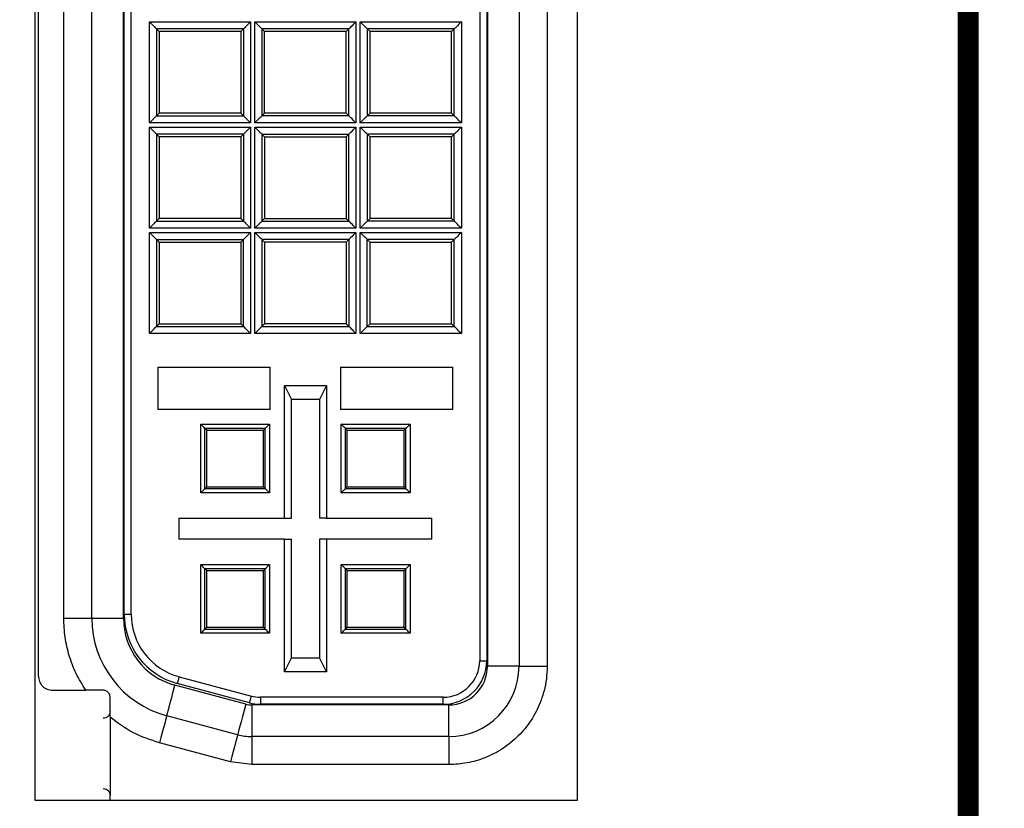
# Model space of a CAD drawing. Extents: x 0 to 68, y 0 to 44.
# Drawn here: x 8.4 to 9.1, y 7.7 to 8.3 of the extents above; entities that cross this region are included whole.
import ezdxf

# ---------------------------------------------------------------- set-up
doc = ezdxf.new("R2010")
doc.units = 0
doc.header["$MEASUREMENT"] = 0
doc.layers.add('PART', color=4, linetype='CONTINUOUS')
doc.layers.add('SILK1', color=7, linetype='CONTINUOUS')

msp = doc.modelspace()

# ---------------------------------------------------------------- linework, layer by layer
at = {"layer": 'PART', "linetype": 'Continuous'}
for p, q in [((8.3953, 8.7457), (8.3953, 7.7127)), ((8.7813, 7.7127), (8.7813, 8.7457)), ((8.39778, 7.80094), (8.39778, 8.66094)), ((8.71728, 8.65394), (8.71728, 7.80794)), ((8.73978, 8.65394), (8.73978, 7.80794)), ((8.75978, 8.65394), (8.75978, 7.80794)), ((8.71178, 8.64994), (8.71178, 7.81194)), ((8.71678, 8.64994), (8.71678, 7.81194)), ((8.41578, 7.84231), (8.41578, 8.61957)), ((8.43578, 7.84231), (8.43578, 8.61957)), ((8.45828, 7.84231), (8.45828, 8.61957)), ((8.45878, 7.84501), (8.45878, 8.61687)), ((8.46378, 7.84501), (8.46378, 8.61687)), ((8.47682, 8.19498), (8.47682, 8.2669)), ((8.47682, 8.2669), (8.54873, 8.2669)), ((8.48182, 8.2619), (8.48182, 8.19998)), ((8.48182, 8.2619), (8.48378, 8.25994)), ((8.54373, 8.2619), (8.48182, 8.2619)), ((8.54373, 8.2619), (8.54178, 8.25994)), ((8.54373, 8.2619), (8.54373, 8.19998)), ((8.54873, 8.2669), (8.54873, 8.19498)), ((8.55182, 8.19498), (8.55182, 8.2669)), ((8.55182, 8.2669), (8.62373, 8.2669)), ((8.55682, 8.2619), (8.55682, 8.19998)), ((8.55878, 8.25994), (8.55682, 8.2619)), ((8.61873, 8.2619), (8.55682, 8.2619)), ((8.61873, 8.2619), (8.61678, 8.25994)), ((8.61873, 8.19998), (8.61873, 8.2619)), ((8.62373, 8.2669), (8.62373, 8.19498)), ((8.62682, 8.19498), (8.62682, 8.2669)), ((8.62682, 8.2669), (8.69873, 8.2669)), ((8.63182, 8.2619), (8.63182, 8.19998)), ((8.63378, 8.25994), (8.63182, 8.2619)), ((8.69373, 8.2619), (8.63182, 8.2619)), ((8.69373, 8.2619), (8.69178, 8.25994)), ((8.69373, 8.19998), (8.69373, 8.2619)), ((8.69873, 8.2669), (8.69873, 8.19498)), ((8.48378, 8.25994), (8.48378, 8.20194)), ((8.54178, 8.25994), (8.48378, 8.25994)), ((8.54178, 8.25994), (8.54178, 8.20194)), ((8.55878, 8.20194), (8.55878, 8.25994)), ((8.61678, 8.25994), (8.55878, 8.25994)), ((8.61678, 8.20194), (8.61678, 8.25994)), ((8.63378, 8.20194), (8.63378, 8.25994)), ((8.69178, 8.25994), (8.63378, 8.25994)), ((8.69178, 8.20194), (8.69178, 8.25994)), ((8.48378, 8.20194), (8.48182, 8.19998)), ((8.48182, 8.19998), (8.54373, 8.19998)), ((8.54178, 8.20194), (8.48378, 8.20194)), ((8.54178, 8.20194), (8.54373, 8.19998)), ((8.55878, 8.20194), (8.55682, 8.19998)), ((8.61873, 8.19998), (8.55682, 8.19998)), ((8.61678, 8.20194), (8.55878, 8.20194)), ((8.61873, 8.19998), (8.61678, 8.20194)), ((8.63378, 8.20194), (8.63182, 8.19998)), ((8.69373, 8.19998), (8.63182, 8.19998)), ((8.69178, 8.20194), (8.63378, 8.20194)), ((8.69373, 8.19998), (8.69178, 8.20194)), ((8.54873, 8.19498), (8.47682, 8.19498)), ((8.47682, 8.1919), (8.54873, 8.1919)), ((8.47682, 8.11998), (8.47682, 8.1919)), ((8.54873, 8.1919), (8.54873, 8.11998)), ((8.62373, 8.19498), (8.55182, 8.19498)), ((8.55182, 8.11998), (8.55182, 8.1919)), ((8.55182, 8.1919), (8.62373, 8.1919)), ((8.62373, 8.1919), (8.62373, 8.11998)), ((8.69873, 8.19498), (8.62682, 8.19498)), ((8.62682, 8.11998), (8.62682, 8.1919)), ((8.62682, 8.1919), (8.69873, 8.1919)), ((8.69873, 8.1919), (8.69873, 8.11998)), ((8.48182, 8.1869), (8.48378, 8.18494)), ((8.48182, 8.1869), (8.48182, 8.12498)), ((8.54373, 8.1869), (8.48182, 8.1869)), ((8.54178, 8.18494), (8.48378, 8.18494)), ((8.48378, 8.18494), (8.48378, 8.12694)), ((8.54373, 8.1869), (8.54178, 8.18494)), ((8.54178, 8.18494), (8.54178, 8.12694)), ((8.54373, 8.1869), (8.54373, 8.12498)), ((8.55682, 8.1869), (8.55878, 8.18494)), ((8.55682, 8.1869), (8.61873, 8.1869)), ((8.55682, 8.1869), (8.55682, 8.12498)), ((8.55878, 8.18494), (8.61678, 8.18494)), ((8.55878, 8.18494), (8.55878, 8.12694)), ((8.61678, 8.18494), (8.61873, 8.1869)), ((8.61678, 8.18494), (8.61678, 8.12694)), ((8.61873, 8.12498), (8.61873, 8.1869)), ((8.63378, 8.18494), (8.63182, 8.1869)), ((8.63182, 8.1869), (8.63182, 8.12498)), ((8.69373, 8.1869), (8.63182, 8.1869)), ((8.63378, 8.12694), (8.63378, 8.18494)), ((8.69178, 8.18494), (8.63378, 8.18494)), ((8.69373, 8.1869), (8.69178, 8.18494)), ((8.69178, 8.12694), (8.69178, 8.18494)), ((8.69373, 8.12498), (8.69373, 8.1869)), ((8.48378, 8.12694), (8.48182, 8.12498)), ((8.48182, 8.12498), (8.54373, 8.12498)), ((8.54178, 8.12694), (8.48378, 8.12694)), ((8.54178, 8.12694), (8.54373, 8.12498)), ((8.55682, 8.12498), (8.55878, 8.12694)), ((8.55682, 8.12498), (8.61873, 8.12498)), ((8.55878, 8.12694), (8.61678, 8.12694)), ((8.61678, 8.12694), (8.61873, 8.12498)), ((8.63378, 8.12694), (8.63182, 8.12498)), ((8.69373, 8.12498), (8.63182, 8.12498)), ((8.69178, 8.12694), (8.63378, 8.12694)), ((8.69373, 8.12498), (8.69178, 8.12694)), ((8.54873, 8.11998), (8.47682, 8.11998)), ((8.47682, 8.04498), (8.47682, 8.1169)), ((8.47682, 8.1169), (8.54873, 8.1169)), ((8.54873, 8.1169), (8.54873, 8.04498)), ((8.62373, 8.11998), (8.55182, 8.11998)), ((8.55182, 8.1169), (8.62373, 8.1169)), ((8.55182, 8.04498), (8.55182, 8.1169)), ((8.62373, 8.1169), (8.62373, 8.04498)), ((8.69873, 8.11998), (8.62682, 8.11998)), ((8.62682, 8.04498), (8.62682, 8.1169)), ((8.62682, 8.1169), (8.69873, 8.1169)), ((8.69873, 8.1169), (8.69873, 8.04498)), ((8.48182, 8.1119), (8.48378, 8.10994)), ((8.48182, 8.1119), (8.54373, 8.1119)), ((8.48182, 8.1119), (8.48182, 8.04998)), ((8.48378, 8.10994), (8.48378, 8.05194)), ((8.48378, 8.10994), (8.54178, 8.10994)), ((8.54178, 8.10994), (8.54373, 8.1119)), ((8.54178, 8.10994), (8.54178, 8.05194)), ((8.54373, 8.04998), (8.54373, 8.1119)), ((8.55682, 8.1119), (8.55878, 8.10994)), ((8.61873, 8.1119), (8.55682, 8.1119)), ((8.55682, 8.1119), (8.55682, 8.04998)), ((8.55878, 8.10994), (8.55878, 8.05194)), ((8.61678, 8.10994), (8.55878, 8.10994)), ((8.61873, 8.1119), (8.61678, 8.10994)), ((8.61678, 8.10994), (8.61678, 8.05194)), ((8.61873, 8.1119), (8.61873, 8.04998)), ((8.63378, 8.10994), (8.63182, 8.1119)), ((8.63182, 8.04998), (8.63182, 8.1119)), ((8.69373, 8.1119), (8.63182, 8.1119)), ((8.63378, 8.05194), (8.63378, 8.10994)), ((8.63378, 8.10994), (8.69178, 8.10994)), ((8.69178, 8.10994), (8.69373, 8.1119)), ((8.69178, 8.05194), (8.69178, 8.10994)), ((8.69373, 8.04998), (8.69373, 8.1119)), ((8.48182, 8.04998), (8.48378, 8.05194)), ((8.48378, 8.05194), (8.54178, 8.05194)), ((8.54178, 8.05194), (8.54373, 8.04998)), ((8.55878, 8.05194), (8.55682, 8.04998)), ((8.61678, 8.05194), (8.55878, 8.05194)), ((8.61678, 8.05194), (8.61873, 8.04998)), ((8.63182, 8.04998), (8.63378, 8.05194)), ((8.63378, 8.05194), (8.69178, 8.05194)), ((8.69373, 8.04998), (8.69178, 8.05194)), ((8.54873, 8.04498), (8.47682, 8.04498)), ((8.48182, 8.04998), (8.54373, 8.04998)), ((8.62373, 8.04498), (8.55182, 8.04498)), ((8.55682, 8.04998), (8.61873, 8.04998)), ((8.69873, 8.04498), (8.62682, 8.04498)), ((8.63182, 8.04998), (8.69373, 8.04998)), ((8.48278, 8.02094), (8.48278, 7.99094)), ((8.48278, 8.02094), (8.56278, 8.02094)), ((8.56278, 7.99094), (8.56278, 8.02094)), ((8.61278, 8.02094), (8.69278, 8.02094)), ((8.61278, 8.02094), (8.61278, 7.99094)), ((8.69278, 7.99094), (8.69278, 8.02094)), ((8.57278, 7.91344), (8.57278, 8.00794)), ((8.57278, 8.00794), (8.60278, 8.00794)), ((8.57278, 8.00794), (8.57778, 7.99794)), ((8.60278, 8.00794), (8.59778, 7.99794)), ((8.60278, 8.00794), (8.60278, 7.91344)), ((8.57778, 7.91344), (8.57778, 7.99794)), ((8.59778, 7.99794), (8.57778, 7.99794)), ((8.59778, 7.99794), (8.59778, 7.91344)), ((8.56278, 7.99094), (8.48278, 7.99094)), ((8.69278, 7.99094), (8.61278, 7.99094)), ((8.5133, 7.93147), (8.5133, 7.98041)), ((8.5133, 7.98041), (8.56225, 7.98041)), ((8.56225, 7.98041), (8.56225, 7.93147)), ((8.6133, 7.93147), (8.6133, 7.98041)), ((8.6133, 7.98041), (8.66225, 7.98041)), ((8.66225, 7.98041), (8.66225, 7.93147)), ((8.51759, 7.97613), (8.5163, 7.97741)), ((8.5163, 7.93447), (8.5163, 7.97741)), ((8.55925, 7.97741), (8.5163, 7.97741)), ((8.51759, 7.97613), (8.55797, 7.97613)), ((8.51759, 7.93575), (8.51759, 7.97613)), ((8.55797, 7.97613), (8.55925, 7.97741)), ((8.55797, 7.93575), (8.55797, 7.97613)), ((8.55925, 7.93447), (8.55925, 7.97741)), ((8.61759, 7.97613), (8.6163, 7.97741)), ((8.6163, 7.93447), (8.6163, 7.97741)), ((8.65925, 7.97741), (8.6163, 7.97741)), ((8.61759, 7.97613), (8.65797, 7.97613)), ((8.61759, 7.93575), (8.61759, 7.97613)), ((8.65797, 7.97613), (8.65925, 7.97741)), ((8.65797, 7.93575), (8.65797, 7.97613)), ((8.65925, 7.93447), (8.65925, 7.97741)), ((8.56225, 7.93147), (8.5133, 7.93147)), ((8.5163, 7.93447), (8.51759, 7.93575)), ((8.5163, 7.93447), (8.55925, 7.93447)), ((8.51759, 7.93575), (8.55797, 7.93575)), ((8.55925, 7.93447), (8.55797, 7.93575)), ((8.66225, 7.93147), (8.6133, 7.93147)), ((8.6163, 7.93447), (8.61759, 7.93575)), ((8.6163, 7.93447), (8.65925, 7.93447)), ((8.61759, 7.93575), (8.65797, 7.93575)), ((8.65925, 7.93447), (8.65797, 7.93575)), ((8.49778, 7.91344), (8.49778, 7.89844)), ((8.49778, 7.91344), (8.57278, 7.91344)), ((8.57278, 7.91344), (8.57778, 7.91344)), ((8.60278, 7.91344), (8.59778, 7.91344)), ((8.60278, 7.91344), (8.67778, 7.91344)), ((8.67778, 7.89844), (8.67778, 7.91344)), ((8.57278, 7.89844), (8.49778, 7.89844)), ((8.57278, 7.89844), (8.57778, 7.89844)), ((8.57278, 7.80394), (8.57278, 7.89844)), ((8.57778, 7.81394), (8.57778, 7.89844)), ((8.60278, 7.89844), (8.59778, 7.89844)), ((8.59778, 7.89844), (8.59778, 7.81394)), ((8.67778, 7.89844), (8.60278, 7.89844)), ((8.60278, 7.89844), (8.60278, 7.80394)), ((8.5133, 7.83147), (8.5133, 7.88041)), ((8.5133, 7.88041), (8.56225, 7.88041)), ((8.51759, 7.87613), (8.5163, 7.87741)), ((8.55925, 7.87741), (8.5163, 7.87741)), ((8.5163, 7.83447), (8.5163, 7.87741)), ((8.51759, 7.87613), (8.55797, 7.87613)), ((8.51759, 7.83575), (8.51759, 7.87613)), ((8.55797, 7.87613), (8.55925, 7.87741)), ((8.55797, 7.83575), (8.55797, 7.87613)), ((8.55925, 7.83447), (8.55925, 7.87741)), ((8.56225, 7.88041), (8.56225, 7.83147)), ((8.6133, 7.83147), (8.6133, 7.88041)), ((8.6133, 7.88041), (8.66225, 7.88041)), ((8.61759, 7.87613), (8.6163, 7.87741)), ((8.6163, 7.83447), (8.6163, 7.87741)), ((8.65925, 7.87741), (8.6163, 7.87741)), ((8.61759, 7.87613), (8.65797, 7.87613)), ((8.61759, 7.83575), (8.61759, 7.87613)), ((8.65797, 7.87613), (8.65925, 7.87741)), ((8.65797, 7.83575), (8.65797, 7.87613)), ((8.65925, 7.83447), (8.65925, 7.87741)), ((8.66225, 7.88041), (8.66225, 7.83147)), ((8.41578, 7.84231), (8.43578, 7.84231)), ((8.43578, 7.84231), (8.45828, 7.84231)), ((8.45878, 7.84501), (8.46378, 7.84501)), ((8.5163, 7.83447), (8.51759, 7.83575)), ((8.5163, 7.83447), (8.55925, 7.83447)), ((8.51759, 7.83575), (8.55797, 7.83575)), ((8.55925, 7.83447), (8.55797, 7.83575)), ((8.6163, 7.83447), (8.61759, 7.83575)), ((8.6163, 7.83447), (8.65925, 7.83447)), ((8.61759, 7.83575), (8.65797, 7.83575)), ((8.65925, 7.83447), (8.65797, 7.83575)), ((8.56225, 7.83147), (8.5133, 7.83147)), ((8.66225, 7.83147), (8.6133, 7.83147)), ((8.57278, 7.80394), (8.57778, 7.81394)), ((8.57778, 7.81394), (8.59778, 7.81394)), ((8.60278, 7.80394), (8.59778, 7.81394)), ((8.71178, 7.81194), (8.71678, 7.81194)), ((8.73978, 7.80794), (8.71728, 7.80794)), ((8.73978, 7.80794), (8.75978, 7.80794)), ((8.49787, 7.80057), (8.49658, 7.79574)), ((8.49787, 7.80057), (8.54931, 7.78679)), ((8.60278, 7.80394), (8.57278, 7.80394)), ((8.5454, 7.78099), (8.49497, 7.7945)), ((8.54801, 7.78196), (8.49658, 7.79574)), ((8.40778, 7.79094), (8.43146, 7.79094)), ((8.44878, 7.77594), (8.44878, 7.78594)), ((8.54801, 7.78196), (8.54931, 7.78679)), ((8.68578, 7.78594), (8.55578, 7.78594)), ((8.55578, 7.78594), (8.55578, 7.78094)), ((8.68578, 7.78094), (8.68578, 7.78594)), ((8.68978, 7.78044), (8.54954, 7.78044)), ((8.54954, 7.78044), (8.54954, 7.75794)), ((8.68578, 7.78094), (8.55578, 7.78094)), ((8.68978, 7.75794), (8.68978, 7.78044)), ((8.44878, 7.77172), (8.44878, 7.77594)), ((8.44878, 7.77172), (8.44878, 7.71594)), ((8.53957, 7.75925), (8.48914, 7.77277)), ((8.54954, 7.75794), (8.54954, 7.73794)), ((8.68978, 7.75794), (8.54954, 7.75794)), ((8.68978, 7.75794), (8.68978, 7.73794)), ((8.5344, 7.73993), (8.48397, 7.75345)), ((8.54954, 7.73794), (8.5344, 7.73993)), ((8.68978, 7.73794), (8.54954, 7.73794)), ((8.44878, 7.7127), (8.44878, 7.71594)), ((8.3953, 7.7127), (8.7813, 7.7127))]:
    msp.add_line(p, q, dxfattribs=at)
at = {"layer": 'PART', "linetype": 'Continuous', "flags": 128}
for points in [[(8.47682, 8.2669), (8.47779, 8.26593), (8.47872, 8.26499), (8.47958, 8.26413), (8.48034, 8.26338), (8.48096, 8.26275), (8.48143, 8.26229), (8.48172, 8.262), (8.48182, 8.2619)], [(8.54873, 8.2669), (8.54776, 8.26593), (8.54683, 8.26499), (8.54597, 8.26413), (8.54521, 8.26338), (8.54459, 8.26275), (8.54413, 8.26229), (8.54384, 8.262), (8.54373, 8.2619)], [(8.55182, 8.2669), (8.55279, 8.26593), (8.55372, 8.26499), (8.55458, 8.26413), (8.55534, 8.26338), (8.55596, 8.26275), (8.55643, 8.26229), (8.55672, 8.262), (8.55682, 8.2619)], [(8.62373, 8.2669), (8.62276, 8.26593), (8.62183, 8.26499), (8.62097, 8.26413), (8.62021, 8.26338), (8.61959, 8.26275), (8.61913, 8.26229), (8.61884, 8.262), (8.61873, 8.2619)], [(8.62682, 8.2669), (8.62779, 8.26593), (8.62872, 8.26499), (8.62958, 8.26413), (8.63034, 8.26338), (8.63096, 8.26275), (8.63143, 8.26229), (8.63172, 8.262), (8.63182, 8.2619)], [(8.69873, 8.2669), (8.69776, 8.26593), (8.69683, 8.26499), (8.69597, 8.26413), (8.69521, 8.26338), (8.69459, 8.26275), (8.69413, 8.26229), (8.69384, 8.262), (8.69373, 8.2619)], [(8.47682, 8.19498), (8.47779, 8.19595), (8.47872, 8.19689), (8.47958, 8.19775), (8.48034, 8.1985), (8.48096, 8.19913), (8.48143, 8.19959), (8.48172, 8.19988), (8.48182, 8.19998)], [(8.54373, 8.19998), (8.54384, 8.19988), (8.54413, 8.19959), (8.54459, 8.19913), (8.54521, 8.1985), (8.54597, 8.19775), (8.54683, 8.19689), (8.54776, 8.19595), (8.54873, 8.19498)], [(8.55682, 8.19998), (8.55672, 8.19988), (8.55643, 8.19959), (8.55596, 8.19913), (8.55534, 8.1985), (8.55458, 8.19775), (8.55372, 8.19689), (8.55279, 8.19595), (8.55182, 8.19498)], [(8.62373, 8.19498), (8.62276, 8.19595), (8.62183, 8.19689), (8.62097, 8.19775), (8.62021, 8.1985), (8.61959, 8.19913), (8.61913, 8.19959), (8.61884, 8.19988), (8.61873, 8.19998)], [(8.63182, 8.19998), (8.63172, 8.19988), (8.63143, 8.19959), (8.63096, 8.19913), (8.63034, 8.1985), (8.62958, 8.19775), (8.62872, 8.19689), (8.62779, 8.19595), (8.62682, 8.19498)], [(8.69873, 8.19498), (8.69776, 8.19595), (8.69683, 8.19689), (8.69597, 8.19775), (8.69521, 8.1985), (8.69459, 8.19913), (8.69413, 8.19959), (8.69384, 8.19988), (8.69373, 8.19998)], [(8.47682, 8.1919), (8.47779, 8.19093), (8.47872, 8.18999), (8.47958, 8.18913), (8.48034, 8.18838), (8.48096, 8.18775), (8.48143, 8.18729), (8.48172, 8.187), (8.48182, 8.1869)], [(8.54873, 8.1919), (8.54776, 8.19093), (8.54683, 8.18999), (8.54597, 8.18913), (8.54521, 8.18838), (8.54459, 8.18775), (8.54413, 8.18729), (8.54384, 8.187), (8.54373, 8.1869)], [(8.55182, 8.1919), (8.55279, 8.19093), (8.55372, 8.18999), (8.55458, 8.18913), (8.55534, 8.18838), (8.55596, 8.18775), (8.55643, 8.18729), (8.55672, 8.187), (8.55682, 8.1869)], [(8.61873, 8.1869), (8.61884, 8.187), (8.61913, 8.18729), (8.61959, 8.18775), (8.62021, 8.18838), (8.62097, 8.18913), (8.62183, 8.18999), (8.62276, 8.19093), (8.62373, 8.1919)], [(8.62682, 8.1919), (8.62779, 8.19093), (8.62872, 8.18999), (8.62958, 8.18913), (8.63034, 8.18838), (8.63096, 8.18775), (8.63143, 8.18729), (8.63172, 8.187), (8.63182, 8.1869)], [(8.69873, 8.1919), (8.69776, 8.19093), (8.69683, 8.18999), (8.69597, 8.18913), (8.69521, 8.18838), (8.69459, 8.18775), (8.69413, 8.18729), (8.69384, 8.187), (8.69373, 8.1869)], [(8.47682, 8.11998), (8.47779, 8.12095), (8.47872, 8.12189), (8.47958, 8.12275), (8.48034, 8.1235), (8.48096, 8.12413), (8.48143, 8.12459), (8.48172, 8.12488), (8.48182, 8.12498)], [(8.54373, 8.12498), (8.54384, 8.12488), (8.54413, 8.12459), (8.54459, 8.12413), (8.54521, 8.1235), (8.54597, 8.12275), (8.54683, 8.12189), (8.54776, 8.12095), (8.54873, 8.11998)], [(8.55182, 8.11998), (8.55279, 8.12095), (8.55372, 8.12189), (8.55458, 8.12275), (8.55534, 8.1235), (8.55596, 8.12413), (8.55643, 8.12459), (8.55672, 8.12488), (8.55682, 8.12498)], [(8.62373, 8.11998), (8.62276, 8.12095), (8.62183, 8.12189), (8.62097, 8.12275), (8.62021, 8.1235), (8.61959, 8.12413), (8.61913, 8.12459), (8.61884, 8.12488), (8.61873, 8.12498)], [(8.63182, 8.12498), (8.63172, 8.12488), (8.63143, 8.12459), (8.63096, 8.12413), (8.63034, 8.1235), (8.62958, 8.12275), (8.62872, 8.12189), (8.62779, 8.12095), (8.62682, 8.11998)], [(8.69873, 8.11998), (8.69776, 8.12095), (8.69683, 8.12189), (8.69597, 8.12275), (8.69521, 8.1235), (8.69459, 8.12413), (8.69413, 8.12459), (8.69384, 8.12488), (8.69373, 8.12498)], [(8.47682, 8.1169), (8.47779, 8.11593), (8.47872, 8.11499), (8.47958, 8.11413), (8.48034, 8.11338), (8.48096, 8.11275), (8.48143, 8.11229), (8.48172, 8.112), (8.48182, 8.1119)], [(8.54373, 8.1119), (8.54384, 8.112), (8.54413, 8.11229), (8.54459, 8.11275), (8.54521, 8.11338), (8.54597, 8.11413), (8.54683, 8.11499), (8.54776, 8.11593), (8.54873, 8.1169)], [(8.55182, 8.1169), (8.55279, 8.11593), (8.55372, 8.11499), (8.55458, 8.11413), (8.55534, 8.11338), (8.55596, 8.11275), (8.55643, 8.11229), (8.55672, 8.112), (8.55682, 8.1119)], [(8.62373, 8.1169), (8.62276, 8.11593), (8.62183, 8.11499), (8.62097, 8.11413), (8.62021, 8.11338), (8.61959, 8.11275), (8.61913, 8.11229), (8.61884, 8.112), (8.61873, 8.1119)], [(8.63182, 8.1119), (8.63172, 8.112), (8.63143, 8.11229), (8.63096, 8.11275), (8.63034, 8.11338), (8.62958, 8.11413), (8.62872, 8.11499), (8.62779, 8.11593), (8.62682, 8.1169)], [(8.69873, 8.1169), (8.69776, 8.11593), (8.69683, 8.11499), (8.69597, 8.11413), (8.69521, 8.11338), (8.69459, 8.11275), (8.69413, 8.11229), (8.69384, 8.112), (8.69373, 8.1119)], [(8.47682, 8.04498), (8.47779, 8.04595), (8.47872, 8.04689), (8.47958, 8.04775), (8.48034, 8.0485), (8.48096, 8.04913), (8.48143, 8.04959), (8.48172, 8.04988), (8.48182, 8.04998)], [(8.54873, 8.04498), (8.54776, 8.04595), (8.54683, 8.04689), (8.54597, 8.04775), (8.54521, 8.0485), (8.54459, 8.04913), (8.54413, 8.04959), (8.54384, 8.04988), (8.54373, 8.04998)], [(8.55182, 8.04498), (8.55279, 8.04595), (8.55372, 8.04689), (8.55458, 8.04775), (8.55534, 8.0485), (8.55596, 8.04913), (8.55643, 8.04959), (8.55672, 8.04988), (8.55682, 8.04998)], [(8.61873, 8.04998), (8.61884, 8.04988), (8.61913, 8.04959), (8.61959, 8.04913), (8.62021, 8.0485), (8.62097, 8.04775), (8.62183, 8.04689), (8.62276, 8.04595), (8.62373, 8.04498)], [(8.62682, 8.04498), (8.62779, 8.04595), (8.62872, 8.04689), (8.62958, 8.04775), (8.63034, 8.0485), (8.63096, 8.04913), (8.63143, 8.04959), (8.63172, 8.04988), (8.63182, 8.04998)], [(8.69873, 8.04498), (8.69776, 8.04595), (8.69683, 8.04689), (8.69597, 8.04775), (8.69521, 8.0485), (8.69459, 8.04913), (8.69413, 8.04959), (8.69384, 8.04988), (8.69373, 8.04998)], [(8.56225, 7.98041), (8.56167, 7.97983), (8.56111, 7.97927), (8.56059, 7.97876), (8.56014, 7.9783), (8.55977, 7.97793), (8.55949, 7.97765), (8.55931, 7.97748), (8.55925, 7.97741)], [(8.6163, 7.97741), (8.61624, 7.97748), (8.61607, 7.97765), (8.61579, 7.97793), (8.61542, 7.9783), (8.61496, 7.97876), (8.61444, 7.97927), (8.61389, 7.97983), (8.6133, 7.98041)], [(8.66225, 7.98041), (8.66167, 7.97983), (8.66111, 7.97927), (8.66059, 7.97876), (8.66014, 7.9783), (8.65977, 7.97793), (8.65949, 7.97765), (8.65931, 7.97748), (8.65925, 7.97741)], [(8.5133, 7.93147), (8.51388, 7.93205), (8.51445, 7.93261), (8.51496, 7.93312), (8.51541, 7.93358), (8.51579, 7.93395), (8.51607, 7.93423), (8.51624, 7.9344), (8.5163, 7.93447)], [(8.56225, 7.93147), (8.56167, 7.93205), (8.56111, 7.93261), (8.56059, 7.93312), (8.56014, 7.93358), (8.55977, 7.93395), (8.55949, 7.93423), (8.55931, 7.9344), (8.55925, 7.93447)], [(8.6133, 7.93147), (8.61389, 7.93205), (8.61444, 7.93261), (8.61496, 7.93312), (8.61542, 7.93358), (8.61579, 7.93395), (8.61607, 7.93423), (8.61624, 7.9344), (8.6163, 7.93447)], [(8.66225, 7.93147), (8.66167, 7.93205), (8.66111, 7.93261), (8.66059, 7.93312), (8.66014, 7.93358), (8.65977, 7.93395), (8.65949, 7.93423), (8.65931, 7.9344), (8.65925, 7.93447)], [(8.56225, 7.88041), (8.56167, 7.87983), (8.56111, 7.87927), (8.56059, 7.87876), (8.56014, 7.8783), (8.55977, 7.87793), (8.55949, 7.87765), (8.55931, 7.87748), (8.55925, 7.87741)], [(8.6163, 7.87741), (8.61624, 7.87748), (8.61607, 7.87765), (8.61579, 7.87793), (8.61542, 7.8783), (8.61496, 7.87876), (8.61444, 7.87927), (8.61389, 7.87983), (8.6133, 7.88041)], [(8.66225, 7.88041), (8.66167, 7.87983), (8.66111, 7.87927), (8.66059, 7.87876), (8.66014, 7.8783), (8.65977, 7.87793), (8.65949, 7.87765), (8.65931, 7.87748), (8.65925, 7.87741)], [(8.5133, 7.83147), (8.51388, 7.83205), (8.51445, 7.83261), (8.51496, 7.83312), (8.51541, 7.83358), (8.51579, 7.83395), (8.51607, 7.83423), (8.51624, 7.8344), (8.5163, 7.83447)], [(8.56225, 7.83147), (8.56167, 7.83205), (8.56111, 7.83261), (8.56059, 7.83312), (8.56014, 7.83358), (8.55977, 7.83395), (8.55949, 7.83423), (8.55931, 7.8344), (8.55925, 7.83447)], [(8.6133, 7.83147), (8.61389, 7.83205), (8.61444, 7.83261), (8.61496, 7.83312), (8.61542, 7.83358), (8.61579, 7.83395), (8.61607, 7.83423), (8.61624, 7.8344), (8.6163, 7.83447)], [(8.66225, 7.83147), (8.66167, 7.83205), (8.66111, 7.83261), (8.66059, 7.83312), (8.66014, 7.83358), (8.65977, 7.83395), (8.65949, 7.83423), (8.65931, 7.8344), (8.65925, 7.83447)], [(8.48914, 7.77277), (8.48925, 7.77315), (8.48956, 7.77431), (8.49006, 7.7762), (8.49075, 7.77878), (8.49161, 7.78199), (8.49262, 7.78575), (8.49375, 7.78995), (8.49497, 7.7945)], [(8.5454, 7.78099), (8.54418, 7.77644), (8.54305, 7.77223), (8.54205, 7.76848), (8.54119, 7.76527), (8.5405, 7.76269), (8.53999, 7.7608), (8.53968, 7.75964), (8.53957, 7.75925)], [(8.48914, 7.77277), (8.48904, 7.77239), (8.48875, 7.77129), (8.48827, 7.76951), (8.48763, 7.76711), (8.48684, 7.76418), (8.48595, 7.76084), (8.48498, 7.75722), (8.48397, 7.75345)], [(8.53957, 7.75925), (8.53948, 7.75888), (8.53918, 7.75778), (8.5387, 7.756), (8.53806, 7.75359), (8.53727, 7.75067), (8.53638, 7.74733), (8.53541, 7.7437), (8.5344, 7.73993)]]:
    msp.add_lwpolyline(points, dxfattribs=at)
at = {"layer": 'PART', "linetype": 'Continuous'}
for centre, radius, start, end in [((6.6755, 6.13943), 2.6013, 44.95608, 45.04953), ((6.6755, 6.03943), 2.6013, 44.95608, 45.04953), ((8.50778, 7.84231), 0.072, 180, 255), ((8.50778, 7.84231), 0.0495, 180, 255), ((8.50978, 7.84501), 0.051, 180, 255), ((8.50978, 7.84501), 0.046, 180, 255), ((8.68578, 7.81194), 0.031, 270, 0), ((8.68578, 7.81194), 0.026, 270, 0), ((8.68978, 7.80794), 0.0275, 270, 0), ((8.68978, 7.80794), 0.05, 270, 0), ((8.55578, 7.81094), 0.025, 255, 270), ((8.54954, 7.79644), 0.016, 255, 270), ((8.55578, 7.81094), 0.03, 255, 270), ((8.54954, 7.79644), 0.0385, 255, 270)]:
    msp.add_arc(centre, radius, start, end, dxfattribs=at)
for points, knots in [([(8.43146, 7.79094), (8.42908, 7.79482), (8.42432, 7.80257), (8.41951, 7.81537), (8.41635, 7.82868), (8.41597, 7.83776), (8.41578, 7.84231)], [0, 0, 0, 0, 0.250096, 0.499994, 0.749709, 1, 1, 1, 1]), ([(8.75978, 7.80794), (8.75967, 7.805), (8.75946, 7.79914), (8.75775, 7.79048), (8.75447, 7.78038), (8.74872, 7.76923), (8.73962, 7.75812), (8.73036, 7.75053), (8.72212, 7.74572), (8.71378, 7.74194), (8.70298, 7.73864), (8.69419, 7.73817), (8.68978, 7.73794)], [0, 0, 0, 0, 0.080333, 0.159945, 0.24011, 0.369871, 0.50001, 0.629766, 0.694534, 0.760081, 0.879761, 1, 1, 1, 1]), ([(8.39778, 7.80094), (8.39793, 7.79963), (8.39823, 7.79701), (8.40054, 7.7937), (8.40385, 7.79139), (8.40647, 7.79109), (8.40778, 7.79094)], [0, 0, 0, 0, 0.250015, 0.500011, 0.750007, 1, 1, 1, 1]), ([(8.44378, 7.79094), (8.44179, 7.79094), (8.43782, 7.79094), (8.43357, 7.79094), (8.43146, 7.79094)], [0, 0, 0, 0, 0.501495, 1, 1, 1, 1]), ([(8.44878, 7.78594), (8.44875, 7.7863), (8.44871, 7.787), (8.44838, 7.78798), (8.4479, 7.78882), (8.44732, 7.7895), (8.44665, 7.79007), (8.44584, 7.79053), (8.44486, 7.79087), (8.44415, 7.79092), (8.44378, 7.79094)], [0, 0, 0, 0, 0.143609, 0.273878, 0.392067, 0.500048, 0.6008, 0.717008, 0.849825, 1, 1, 1, 1]), ([(8.44878, 7.77594), (8.44871, 7.77528), (8.44857, 7.77396), (8.44738, 7.77232), (8.44575, 7.77114), (8.44443, 7.77101), (8.44378, 7.77094)], [0, 0, 0, 0, 0.250731, 0.499912, 0.749554, 1, 1, 1, 1]), ([(8.48397, 7.75345), (8.4776, 7.75553), (8.46487, 7.75968), (8.45414, 7.76771), (8.44878, 7.77172)], [0, 0, 0, 0, 0.499999, 1, 1, 1, 1]), ([(8.44378, 7.72094), (8.44443, 7.72087), (8.44575, 7.72074), (8.44738, 7.71956), (8.44857, 7.71792), (8.44871, 7.7166), (8.44878, 7.71594)], [0, 0, 0, 0, 0.25044, 0.500076, 0.74922, 1, 1, 1, 1])]:
    msp.add_open_spline(points, degree=3, knots=knots, dxfattribs=at)
at = {"layer": 'SILK1', "const_width": 0.015}
for points in [[(9.86183, 9.90431), (9.15945, 9.90431, 0.414214), (9.05945, 9.80431), (9.05945, 7.6152, 0.414214), (9.15945, 7.5152), (11.4713, 7.5152, 0.414214), (11.5713, 7.6152), (11.5713, 9.80431, 0.414214), (11.4713, 9.90431), (10.65601, 9.90431)], [(8.93347, 7.1802), (8.95945, 7.1802, 0.414214), (9.05945, 7.2802), (9.05945, 8.9527, 0.414214), (8.95945, 9.0527), (7.2473, 9.0527, 0.414214), (7.1473, 8.9527), (7.1473, 7.2802, 0.414214), (7.2473, 7.1802), (7.22953, 7.1802)]]:
    msp.add_lwpolyline(points, format="xyb", dxfattribs=at)

doc.saveas('drawing.dxf')
